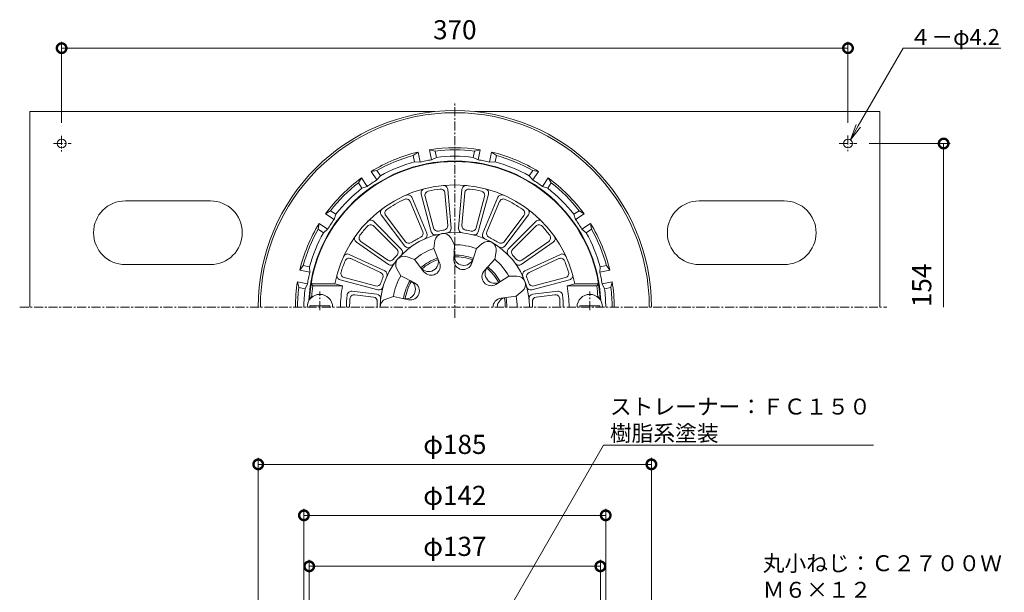
# Model space of a CAD drawing. Units: millimetres. Extents: x -205 to 502, y 18 to 795.
# Drawn here: x -205 to 259, y 526 to 795 of the extents above; entities that cross this region are included whole.
import ezdxf
from ezdxf import colors
from ezdxf.entities.mleader import LeaderData, LeaderLine
from ezdxf.math import Vec2, Vec3

# ---------------------------------------------------------------- set-up
doc = ezdxf.new("R2010")
doc.units = ezdxf.units.MM
doc.linetypes.add('中心線（短）', pattern=[6.773333, 4.233333, -0.846667, 0.846667, -0.846667])
for name, color, linetype, lineweight in [('(K)ストレーナー', 6, 'Continuous', 9), ('(K)丸小ねじ', 4, 'Continuous', 9), ('(K)固定金具', 2, 'Continuous', 9), ('(K)寸法', 7, 'Continuous', 9), ('(K)引出線', 7, 'Continuous', 9), ('(K)本体', 3, 'Continuous', 9)]:
    doc.layers.add(name, color=color, linetype=linetype, lineweight=lineweight)
doc.styles.add('(K)MSゴシック', font='txt')
doc.styles.add('文字_異尺度_H2.5', font='txt', dxfattribs={"height": 2.5})
doc.dimstyles.new('KAD-1', dxfattribs={"dimtxt": 3, "dimasz": 3, "dimexe": 1, "dimexo": 2, "dimgap": 1, "dimtad": 1, "dimdec": 1, "dimdsep": 46, "dimtxsty": '(K)MSゴシック', "dimblk": 'DOTSMALL', "dimcen": 0, "dimclrd": 7, "dimclre": 256, "dimclrt": 2, "dimadec": 1, "dimazin": 2, "dimtfac": 1, "dimtdec": 1, "dimtmove": 0, "dimatfit": 3, "dimldrblk": 'DOTSMALL', "dimfxl": 1, "dimtfill": 1, "dimlwd": 9, "dimlwe": -1, "dimarcsym": 0})

# ---------------------------------------------------------------- blocks, each defined once
blk = doc.blocks.new('_DotSmall')
at = {"color": 0, "linetype": 'ByBlock', "const_width": 0.5}
blk.add_lwpolyline([(-0.0625, 0, 1), (0.0625, 0, 1)], format="xyb", close=True, dxfattribs=at)
blk = doc.blocks.new('*D33')
at = {"layer": '(K)寸法', "transparency": 16777216}
for p, q in [((-185, 746.65), (-185, 784.87)), ((185, 746.73), (185, 784.87))]:
    blk.add_line(p, q, dxfattribs=at)
at = {"layer": '(K)寸法', "color": 7, "lineweight": 9, "transparency": 16777216}
blk.add_line((-185, 781.87), (185, 781.87), dxfattribs=at)
at = {"layer": 'Defpoints', "color": 0, "transparency": 16777216}
for p in [(185, 781.87), (-185, 740.65), (185, 740.73)]:
    blk.add_point(p, dxfattribs=at)
at = {"layer": '(K)寸法', "color": 7, "lineweight": 9, "transparency": 16777216, "xscale": 9, "yscale": 9, "zscale": 9, "rotation": 180}
blk.add_blockref('_DotSmall', (-185, 781.87), dxfattribs=at)
at = {"layer": '(K)寸法', "color": 7, "lineweight": 9, "transparency": 16777216, "xscale": 9, "yscale": 9, "zscale": 9}
blk.add_blockref('_DotSmall', (185, 781.87), dxfattribs=at)
at = {"layer": '(K)寸法', "color": 2, "transparency": 16777216, "insert": (0, 789.37), "char_height": 9, "attachment_point": 5, "style": '(K)MSゴシック', "bg_fill": 3, "box_fill_scale": 1.1, "bg_fill_color": 256, "bg_fill_true_color": 13158600, "bg_fill_transparency": 0}
blk.add_mtext('370', dxfattribs=at)
blk = doc.blocks.new('_Open')
at = {"color": 0, "linetype": 'ByBlock', "lineweight": -2}
for p, q in [((-1, 0.167), (0, 0)), ((-1, -0.167), (0, 0)), ((0, 0), (-1, 0))]:
    blk.add_line(p, q, dxfattribs=at)
blk = doc.blocks.new('*D34')
at = {"layer": '(K)寸法', "transparency": 16777216}
for p, q in [((-68.5, 387), (-68.5, 541)), ((68.5, 387), (68.5, 541))]:
    blk.add_line(p, q, dxfattribs=at)
at = {"layer": '(K)寸法', "color": 7, "lineweight": 9, "transparency": 16777216}
blk.add_line((68.5, 538), (-68.5, 538), dxfattribs=at)
at = {"layer": 'Defpoints', "color": 0, "transparency": 16777216}
for p in [(-68.5, 538), (-68.5, 381), (68.5, 381)]:
    blk.add_point(p, dxfattribs=at)
at = {"layer": '(K)寸法', "color": 7, "lineweight": 9, "transparency": 16777216, "xscale": 9, "yscale": 9, "zscale": 9, "rotation": 180}
blk.add_blockref('_DotSmall', (-68.5, 538), dxfattribs=at)
at = {"layer": '(K)寸法', "color": 7, "lineweight": 9, "transparency": 16777216, "xscale": 9, "yscale": 9, "zscale": 9}
blk.add_blockref('_DotSmall', (68.5, 538), dxfattribs=at)
at = {"layer": '(K)寸法', "color": 2, "transparency": 16777216, "insert": (0, 546.23), "char_height": 9, "attachment_point": 5, "style": '(K)MSゴシック', "bg_fill": 3, "box_fill_scale": 1.1, "bg_fill_color": 256, "bg_fill_true_color": 13158600, "bg_fill_transparency": 0}
blk.add_mtext('φ137', dxfattribs=at)
blk = doc.blocks.new('*D35')
at = {"layer": '(K)寸法', "transparency": 16777216}
for p, q in [((-71, 394), (-71, 565)), ((71, 394), (71, 565))]:
    blk.add_line(p, q, dxfattribs=at)
at = {"layer": '(K)寸法', "color": 7, "lineweight": 9, "transparency": 16777216}
blk.add_line((71, 562), (-71, 562), dxfattribs=at)
at = {"layer": 'Defpoints', "color": 0, "transparency": 16777216}
for p in [(-71, 562), (-71, 388), (71, 388)]:
    blk.add_point(p, dxfattribs=at)
at = {"layer": '(K)寸法', "color": 7, "lineweight": 9, "transparency": 16777216, "xscale": 9, "yscale": 9, "zscale": 9, "rotation": 180}
blk.add_blockref('_DotSmall', (-71, 562), dxfattribs=at)
at = {"layer": '(K)寸法', "color": 7, "lineweight": 9, "transparency": 16777216, "xscale": 9, "yscale": 9, "zscale": 9}
blk.add_blockref('_DotSmall', (71, 562), dxfattribs=at)
at = {"layer": '(K)寸法', "color": 2, "transparency": 16777216, "insert": (0, 570.23), "char_height": 9, "attachment_point": 5, "style": '(K)MSゴシック', "bg_fill": 3, "box_fill_scale": 1.1, "bg_fill_color": 256, "bg_fill_true_color": 13158600, "bg_fill_transparency": 0}
blk.add_mtext('φ142', dxfattribs=at)
blk = doc.blocks.new('*D36')
at = {"layer": '(K)寸法', "transparency": 16777216}
for p, q in [((-92.5, 386), (-92.5, 589)), ((92.5, 386), (92.5, 589))]:
    blk.add_line(p, q, dxfattribs=at)
at = {"layer": '(K)寸法', "color": 7, "lineweight": 9, "transparency": 16777216}
blk.add_line((92.5, 586), (-92.5, 586), dxfattribs=at)
at = {"layer": 'Defpoints', "color": 0, "transparency": 16777216}
for p in [(-92.5, 586), (-92.5, 380), (92.5, 380)]:
    blk.add_point(p, dxfattribs=at)
at = {"layer": '(K)寸法', "color": 7, "lineweight": 9, "transparency": 16777216, "xscale": 9, "yscale": 9, "zscale": 9, "rotation": 180}
blk.add_blockref('_DotSmall', (-92.5, 586), dxfattribs=at)
at = {"layer": '(K)寸法', "color": 7, "lineweight": 9, "transparency": 16777216, "xscale": 9, "yscale": 9, "zscale": 9}
blk.add_blockref('_DotSmall', (92.5, 586), dxfattribs=at)
at = {"layer": '(K)寸法', "color": 2, "transparency": 16777216, "insert": (0, 594.23), "char_height": 9, "attachment_point": 5, "style": '(K)MSゴシック', "bg_fill": 3, "box_fill_scale": 1.1, "bg_fill_color": 256, "bg_fill_true_color": 13158600, "bg_fill_transparency": 0}
blk.add_mtext('φ185', dxfattribs=at)

msp = doc.modelspace()

# ---------------------------------------------------------------- linework, layer by layer
at = {"layer": '(K)ストレーナー', "color": 6, "linetype": 'Continuous', "lineweight": 9}
for p, q in [((-4.69, 713.76), (-3.35, 698.41)), ((-3.33, 715.42), (-1.73, 697.1)), ((3.33, 715.42), (1.73, 697.1)), ((4.69, 713.76), (3.35, 698.41)), ((-21.08, 709.68), (-15.06, 695.5)), ((-20.3, 711.68), (-13.11, 694.75)), ((-15.82, 713.22), (-11.06, 695.45)), ((-13.98, 712.12), (-9.99, 697.24)), ((13.98, 712.12), (9.99, 697.24)), ((15.82, 713.22), (11.06, 695.45)), ((20.3, 711.68), (13.11, 694.75)), ((21.08, 709.68), (15.06, 695.5)), ((-38.17, 700.31), (-25.17, 687.3)), ((-34.6, 703.41), (-23.53, 688.73)), ((-32.48, 703.09), (-23.21, 690.79)), ((32.48, 703.09), (23.21, 690.79)), ((34.6, 703.41), (23.53, 688.73)), ((38.17, 700.31), (25.17, 687.3)), ((-38.15, 698.17), (-27.26, 687.27)), ((38.15, 698.17), (27.26, 687.27)), ((-46.33, 690.59), (-31.26, 680.05)), ((-44.21, 690.94), (-31.59, 682.11)), ((-9.95, 687.61), (-9.35, 691.28)), ((-0.1, 689.35), (-1.91, 692.59)), ((46.33, 690.59), (31.26, 680.05)), ((44.21, 690.94), (31.59, 682.11)), ((-9.95, 687.61), (-7.19, 680.9)), ((-0.1, 689.35), (-0.39, 682.1)), ((10.13, 687.55), (7.93, 680.63)), ((10.13, 687.55), (12.94, 689.97)), ((18.79, 682.55), (19.48, 686.2)), ((-49.66, 684.82), (-32.99, 677.05)), ((-48.9, 682.82), (-34.94, 676.3)), ((-18.94, 682.42), (-22.41, 683.74)), ((-18.94, 682.42), (-14.51, 676.68)), ((18.79, 682.55), (13.9, 677.18)), ((49.66, 684.82), (32.99, 677.05)), ((48.9, 682.82), (34.94, 676.3)), ((-25.37, 674.76), (-27.27, 677.95)), ((-54, 672.9), (-36.23, 668.15)), ((-52.13, 673.96), (-37.25, 669.97)), ((-25.37, 674.76), (-18.94, 671.39)), ((25.47, 674.59), (19.33, 670.71)), ((25.47, 674.59), (29.18, 674.64)), ((54, 672.9), (36.23, 668.15)), ((52.13, 673.96), (37.25, 669.97)), ((-56.44, 671), (-67.61, 671)), ((-66.76, 670), (-67.61, 671)), ((-52.83, 670), (-66.76, 670)), ((-52.83, 670), (-56.44, 671)), ((-48.45, 667.47), (-36.65, 666.02)), ((28.89, 665.19), (31.76, 667.54)), ((48.45, 667.47), (36.65, 666.02)), ((52.83, 670), (56.44, 671)), ((52.83, 670), (66.76, 670)), ((56.44, 671), (67.61, 671)), ((66.76, 670), (67.61, 671)), ((-67.31, 665), (-68.38, 664)), ((-67.97, 664), (-68.38, 664)), ((-66.82, 665), (-67.31, 665)), ((-47.1, 665.79), (-38.27, 664.71)), ((-28.92, 665), (-32.43, 663.78)), ((-28.92, 665), (-21.83, 663.45)), ((28.89, 665.19), (21.69, 664.22)), ((47.1, 665.79), (38.27, 664.71)), ((66.82, 665), (67.31, 665)), ((67.31, 665), (68.38, 664)), ((67.97, 664), (68.38, 664))]:
    msp.add_line(p, q, dxfattribs=at)
for centre, radius, start, end in [((0, 660), 68.5, 3.3476, 176.6524), ((0, 660), 57.5, 11.0289, 168.9711), ((-13.89, 713.73), 2, 104.4947, 195.0116), ((-12.05, 712.64), 2, 102.8893, 195.0113), ((0, 660), 56, 97.1111, 102.8889), ((-6.68, 713.58), 2, 4.9887, 97.1108), ((-5.32, 715.24), 2, 4.9882, 95.5044), ((5.32, 715.24), 2, 84.4951, 175.0114), ((6.68, 713.58), 2, 82.8894, 175.0116), ((0, 660), 56, 77.1111, 82.8889), ((12.05, 712.64), 2, 344.9887, 77.1117), ((13.89, 713.73), 2, 344.9887, 75.5053), ((0, 660), 56, 115.1132, 124.8867), ((-22.92, 708.9), 2, 22.9911, 115.1131), ((-22.14, 710.89), 2, 22.9911, 113.5065), ((22.14, 710.89), 2, 66.4931, 157.0096), ((22.92, 708.9), 2, 64.8869, 157.0096), ((0, 660), 56, 55.1132, 64.8867), ((-33.01, 704.62), 2, 126.4931, 217.0096), ((-30.89, 704.3), 2, 124.8869, 217.0096), ((30.89, 704.3), 2, 322.9911, 55.1131), ((33.01, 704.62), 2, 322.9911, 53.5065), ((-39.59, 698.9), 2, 44.9887, 135.5053), ((39.59, 698.9), 2, 44.4947, 135.0116), ((0, 660), 56, 137.1111, 142.8889), ((-39.56, 696.75), 2, 44.9887, 137.1117), ((0, 660), 35.11, 0, 180), ((-16.9, 694.71), 2, 295.9602, 22.9911), ((-9.13, 695.97), 2, 195.0116, 284.2395), ((-8.06, 697.76), 2, 195.0113, 282.0419), ((0, 660), 36.61, 97.9578, 102.0422), ((-5.35, 698.24), 2, 277.9581, 4.9887), ((-3.72, 696.92), 2, 275.7604, 4.9882), ((3.72, 696.92), 2, 175.0116, 264.2398), ((5.35, 698.24), 2, 175.0116, 262.0425), ((0, 660), 36.61, 77.9577, 82.0421), ((8.06, 697.76), 2, 257.9576, 344.9887), ((9.13, 695.97), 2, 255.7601, 344.9887), ((16.9, 694.71), 2, 157.0096, 244.0401), ((39.56, 696.75), 2, 42.8893, 135.0113), ((0, 660), 56, 37.1111, 42.8889), ((-45.18, 692.23), 2, 144.4951, 235.0114), ((-43.06, 692.58), 2, 142.8894, 235.0116), ((-21.61, 691.99), 2, 217.0096, 304.0401), ((0, 660), 36.61, 115.9599, 124.04), ((-14.95, 693.96), 2, 293.7626, 22.9911), ((-5.4, 690.64), 4, 100.0002, 170.7598), ((-5.4, 690.64), 4, 29.2371, 100), ((15.56, 686.94), 4, 60.0002, 130.7598), ((14.95, 693.96), 2, 157.0096, 246.2374), ((0, 660), 36.61, 55.9599, 64.04), ((15.56, 686.94), 4, 349.2371, 60), ((21.61, 691.99), 2, 235.9602, 322.9911), ((43.06, 692.58), 2, 304.9887, 37.1108), ((45.18, 692.23), 2, 304.9882, 35.5044), ((-28.67, 685.86), 2, 317.9576, 44.9887), ((-26.59, 685.89), 2, 315.7601, 44.9887), ((-21.94, 689.93), 2, 217.0096, 306.2374), ((0, 660), 29.35, 109.8087, 130.1914), ((0, 660), 29.35, 69.8087, 90.1914), ((21.94, 689.93), 2, 233.7626, 322.9911), ((26.59, 685.89), 2, 135.0116, 224.2395), ((28.67, 685.86), 2, 135.0113, 222.0419), ((0, 660), 56, 157.1111, 162.8889), ((-50.5, 683.01), 2, 64.9882, 155.5044), ((-49.75, 681), 2, 64.9887, 157.1108), ((-30.44, 683.75), 2, 235.0116, 322.0425), ((0, 660), 36.61, 137.9577, 142.0421), ((-23.83, 680), 4, 140.0002, 210.7598), ((-23.83, 680), 4, 69.2371, 140), ((0, 660), 24.49, 109.2942, 130.7057), ((-12.29, 681.28), 4.57, 217.6666, 22.3334), ((0, 660), 23.72, 109.3261, 130.6739), ((3.87, 681.92), 4.26, 177.6667, 342.3332), ((0, 660), 24.49, 69.2942, 90.7057), ((4.27, 684.2), 4.57, 177.6666, 342.3334), ((0, 660), 23.72, 69.3261, 90.6739), ((0, 660), 29.35, 29.8087, 50.1914), ((0, 660), 36.61, 37.9578, 42.0422), ((30.44, 683.75), 2, 217.9581, 304.9887), ((49.75, 681), 2, 22.8894, 115.0116), ((50.5, 683.01), 2, 24.4951, 115.0114), ((0, 660), 56, 17.1111, 22.8889), ((-51.61, 675.89), 2, 162.8893, 255.0113), ((-33.84, 675.24), 2, 335.7604, 64.9882), ((-30.11, 681.69), 2, 235.0116, 324.2398), ((-11.13, 679.28), 4.26, 217.6667, 22.3332), ((17.05, 674.31), 4.26, 137.6667, 302.3332), ((18.82, 675.79), 4.57, 137.6666, 302.3334), ((0, 660), 23.72, 29.3261, 50.6739), ((0, 660), 24.49, 29.2942, 50.7057), ((30.11, 681.69), 2, 215.7604, 304.9882), ((33.84, 675.24), 2, 115.0116, 204.2398), ((51.61, 675.89), 2, 284.9887, 17.1117), ((-53.48, 674.84), 2, 164.4947, 255.0116), ((-35.79, 674.49), 2, 337.9581, 64.9887), ((0, 660), 36.61, 157.9578, 162.0422), ((0, 660), 29.35, 149.8087, 170.1914), ((0, 660), 24.49, 149.2942, 170.7057), ((-23.09, 668.4), 4.57, 257.6666, 62.3334), ((0, 660), 23.72, 149.3261, 170.6739), ((29.23, 670.64), 4, 20.0002, 90.7598), ((29.23, 670.64), 4, 309.2371, 20), ((35.79, 674.49), 2, 115.0116, 202.0425), ((0, 660), 36.61, 17.9577, 22.0421), ((53.48, 674.84), 2, 284.9887, 15.5053), ((0, 660), 67.5, 171.4804, 175.752), ((0, 660), 53.77, 169.2814, 180), ((-48.69, 665.48), 2, 82.9902, 173.5749), ((-36.73, 671.9), 2, 255.0113, 342.0419), ((-35.71, 670.08), 2, 255.0116, 344.2395), ((-20.92, 667.61), 4.26, 257.6667, 62.3332), ((35.71, 670.08), 2, 195.7601, 284.9887), ((36.73, 671.9), 2, 197.9576, 284.9887), ((48.69, 665.48), 2, 6.4241, 97.0096), ((0, 660), 53.77, 0, 10.7186), ((0, 660), 67.5, 4.248, 8.5196), ((0, 660), 51, 173.5753, 180), ((0, 660), 49.5, 175.4038, 180), ((-47.35, 663.81), 2, 82.9902, 175.4038), ((-38.51, 662.72), 2, 355.9602, 82.9911), ((-36.89, 664.03), 2, 353.7626, 82.9911), ((0, 660), 36.61, 175.9599, 180), ((-31.11, 660), 4, 109.2371, 180), ((22.26, 660), 4.26, 97.6667, 180), ((24.57, 660), 4.57, 97.6666, 180), ((0, 660), 23.72, 0, 10.6739), ((0, 660), 24.49, 0, 10.7057), ((0, 660), 29.35, 0, 10.1914), ((36.89, 664.03), 2, 97.0096, 186.2374), ((38.51, 662.72), 2, 97.0096, 184.0401), ((0, 660), 36.61, 0, 4.04), ((47.35, 663.81), 2, 4.5962, 97.0096), ((0, 660), 49.5, 0, 4.5961), ((0, 660), 51, 0, 6.4246)]:
    msp.add_arc(centre, radius, start, end, dxfattribs=at)
at = {"layer": '(K)丸小ねじ', "color": 4, "linetype": '中心線（短）', "lineweight": 9}
for p, q in [((-63.5, 658.58), (-63.5, 667.31)), ((63.5, 658.58), (63.5, 667.31))]:
    msp.add_line(p, q, dxfattribs=at)
at = {"layer": '(K)丸小ねじ', "color": 4, "linetype": 'Continuous', "lineweight": 9}
for p, q in [((-68.25, 660), (-68.25, 660.6)), ((-58.75, 660.6), (-68.25, 660.6)), ((-58.75, 660), (-58.75, 660.6)), ((58.75, 660.6), (68.25, 660.6)), ((58.75, 660), (58.75, 660.6)), ((68.25, 660), (68.25, 660.6))]:
    msp.add_line(p, q, dxfattribs=at)
for centre in [(-63.5, 660), (63.5, 660)]:
    msp.add_arc(centre, 6, 0, 180, dxfattribs=at)
at = {"layer": '(K)固定金具', "color": 2, "linetype": 'Continuous', "lineweight": 9}
for p, q in [((-200, 752), (-9.61, 752)), ((-200, 752), (-200, 660)), ((9.61, 752), (200, 752)), ((200, 752), (200, 660)), ((-115, 710), (-155, 710)), ((155, 710), (115, 710)), ((-155, 680), (-115, 680)), ((115, 680), (155, 680))]:
    msp.add_line(p, q, dxfattribs=at)
at = {"layer": '(K)固定金具', "color": 7, "linetype": '中心線（短）', "lineweight": 9}
for p, q in [((-188.78, 737), (-180.48, 737)), ((-185, 740.65), (-185, 733.28)), ((180.85, 737), (189.11, 737)), ((185, 740.73), (185, 733.45))]:
    msp.add_line(p, q, dxfattribs=at)
at = {"layer": '(K)固定金具', "color": 2, "linetype": 'Continuous', "lineweight": 9}
for centre in [(-185, 737), (185, 737)]:
    msp.add_circle(centre, 2.1, dxfattribs=at)
for centre, start, end in [((-155, 695), 90, 270), ((-115, 695), 270, 90), ((115, 695), 90, 270), ((155, 695), 270, 90)]:
    msp.add_arc(centre, 15, start, end, dxfattribs=at)
at = {"layer": '(K)寸法'}
msp.add_line((194.9, 737), (233, 737), dxfattribs=at)
at = {"layer": '(K)寸法', "color": 7, "lineweight": 9}
msp.add_line((230, 737), (230, 660), dxfattribs=at)
at = {"layer": '(K)本体', "color": 7, "linetype": '中心線（短）', "lineweight": 9}
for p, q in [((0, 655), (0, 756.51)), ((-204.74, 660), (203.2, 660))]:
    msp.add_line(p, q, dxfattribs=at)
at = {"layer": '(K)本体', "color": 3, "linetype": 'Continuous', "lineweight": 9}
for p, q in [((-19.55, 731.37), (-17.32, 732.97)), ((-16.38, 728.25), (-17.32, 732.97)), ((-10.99, 729.32), (-11.92, 734.05)), ((-9.25, 733.42), (-11.92, 734.05)), ((-8.66, 730.47), (-9.25, 733.42)), ((8.66, 730.47), (9.25, 733.42)), ((9.25, 733.42), (11.92, 734.05)), ((10.99, 729.32), (11.92, 734.05)), ((16.38, 728.25), (17.32, 732.97)), ((19.55, 731.37), (17.32, 732.97)), ((-18.96, 728.42), (-19.55, 731.37)), ((-18.96, 728.42), (-16.38, 728.25)), ((-8.66, 730.47), (-10.99, 729.32)), ((8.66, 730.47), (10.99, 729.32)), ((18.96, 728.42), (16.38, 728.25)), ((18.96, 728.42), (19.55, 731.37)), ((-36.64, 724.29), (-39.35, 723.85)), ((-36.68, 719.84), (-39.35, 723.85)), ((-34.97, 721.79), (-36.64, 724.29)), ((34.97, 721.79), (36.64, 724.29)), ((36.64, 724.29), (39.35, 723.85)), ((36.68, 719.84), (39.35, 723.85)), ((-45.37, 718.46), (-43.93, 720.79)), ((-43.7, 715.96), (-45.37, 718.46)), ((-41.25, 716.79), (-43.93, 720.79)), ((-34.97, 721.79), (-36.68, 719.84)), ((34.97, 721.79), (36.68, 719.84)), ((41.25, 716.79), (43.93, 720.79)), ((43.7, 715.96), (45.37, 718.46)), ((45.37, 718.46), (43.93, 720.79)), ((-43.7, 715.96), (-41.25, 716.79)), ((43.7, 715.96), (41.25, 716.79)), ((-58.46, 705.37), (-60.79, 703.93)), ((-55.96, 703.7), (-58.46, 705.37)), ((55.96, 703.7), (58.46, 705.37)), ((58.46, 705.37), (60.79, 703.93)), ((-56.79, 701.25), (-60.79, 703.93)), ((-55.96, 703.7), (-56.79, 701.25)), ((55.96, 703.7), (56.79, 701.25)), ((56.79, 701.25), (60.79, 703.93)), ((-64.29, 696.64), (-63.85, 699.35)), ((-61.79, 694.97), (-64.29, 696.64)), ((-59.84, 696.68), (-63.85, 699.35)), ((-61.79, 694.97), (-59.84, 696.68)), ((59.84, 696.68), (63.85, 699.35)), ((61.79, 694.97), (59.84, 696.68)), ((61.79, 694.97), (64.29, 696.64)), ((64.29, 696.64), (63.85, 699.35)), ((-71.37, 679.55), (-72.97, 677.32)), ((-68.25, 676.38), (-72.97, 677.32)), ((-68.42, 678.96), (-71.37, 679.55)), ((-68.42, 678.96), (-68.25, 676.38)), ((68.42, 678.96), (68.25, 676.38)), ((68.25, 676.38), (72.97, 677.32)), ((68.42, 678.96), (71.37, 679.55)), ((71.37, 679.55), (72.97, 677.32)), ((-69.32, 670.99), (-74.05, 671.92)), ((-73.42, 669.25), (-74.05, 671.92)), ((69.32, 670.99), (74.05, 671.92)), ((73.42, 669.25), (74.05, 671.92)), ((-70.47, 668.66), (-73.42, 669.25)), ((-70.47, 668.66), (-69.32, 670.99)), ((70.47, 668.66), (69.32, 670.99)), ((70.47, 668.66), (73.42, 669.25))]:
    msp.add_line(p, q, dxfattribs=at)
for radius, start, end in [(92.5, 0, 180), (91.5, 0, 180), (75, 103.3513, 121.6487), (75, 80.8513, 99.1487), (74, 82.8183, 97.1817), (75, 58.3513, 76.6487), (68.73, 2.5529, 177.4471), (74, 105.3183, 119.6817), (71, 105.4905, 119.5094), (70.19, 101.25, 103.4954), (70.19, 99.0046, 101.25), (71, 82.9905, 97.0094), (70.19, 78.75, 80.9954), (70.19, 76.5046, 78.75), (71, 60.4905, 74.5094), (74, 60.3183, 74.6817), (75, 125.8513, 144.1487), (74, 127.8183, 142.1817), (70.19, 123.75, 125.9954), (70.19, 121.5046, 123.75), (70.19, 56.25, 58.4954), (70.19, 54.0046, 56.25), (75, 35.8513, 54.1487), (74, 37.8183, 52.1817), (71, 127.9905, 142.0094), (71, 37.9905, 52.0094), (70.19, 144.0046, 146.25), (70.19, 33.75, 35.9954), (75, 148.3513, 166.6487), (74, 150.3183, 164.6817), (71, 150.4905, 164.5094), (70.19, 146.25, 148.4954), (70.19, 31.5046, 33.75), (71, 15.4905, 29.5094), (75, 13.3513, 31.6487), (74, 15.3183, 29.6817), (75, 170.8513, 180), (70.19, 168.75, 170.9954), (70.19, 166.5046, 168.75), (70.19, 11.25, 13.4954), (70.19, 9.0046, 11.25), (75, 0, 9.1487), (74, 172.8183, 180), (71, 172.9905, 180), (71, 0, 7.0094), (74, 0, 7.1817)]:
    msp.add_arc((0, 660), radius, start, end, dxfattribs=at)

# ---------------------------------------------------------------- block references
at = {"layer": '(K)寸法', "color": 7, "lineweight": 9, "xscale": 9, "yscale": 9, "zscale": 9, "rotation": 90}
msp.add_blockref('_DotSmall', (230, 737), dxfattribs=at)

# ---------------------------------------------------------------- texts
at = {"layer": '(K)寸法', "color": 2, "insert": (227, 660), "char_height": 9, "attachment_point": 7, "rotation": 90, "style": '(K)MSゴシック', "bg_fill": 3, "box_fill_scale": 1.1, "bg_fill_color": 256, "bg_fill_true_color": 13158600, "bg_fill_transparency": 0}
msp.add_mtext('154', dxfattribs=at)

# ---------------------------------------------------------------- dimensions: what is measured, and where the dimension line sits
at = {"layer": '(K)寸法'}
dim = msp.add_linear_dim(base=(-68.5, 538), p1=(68.5, 381), p2=(-68.5, 381), text='φ<>', dimstyle='KAD-1', dxfattribs=at)
dim.commit()
dim.dimension.update_dxf_attribs({"geometry": '*D34', "text_midpoint": (0, 546.23)})

# ---------------------------------------------------------------- next in the draw order: dimensions: what is measured, and where the dimension line sits
dim = msp.add_linear_dim(base=(185, 781.87), p1=(-185, 740.65), p2=(185, 740.73), dimstyle='KAD-1', dxfattribs=at)
dim.commit()
dim.dimension.update_dxf_attribs({"geometry": '*D33', "text_midpoint": (0, 789.37)})
dim = msp.add_linear_dim(base=(-71, 562), p1=(71, 388), p2=(-71, 388), text='φ<>', dimstyle='KAD-1', dxfattribs=at)
dim.commit()
dim.dimension.update_dxf_attribs({"geometry": '*D35', "text_midpoint": (0, 570.23)})

# ---------------------------------------------------------------- next in the draw order: dimensions: what is measured, and where the dimension line sits
dim = msp.add_linear_dim(base=(-92.5, 586), p1=(92.5, 380), p2=(-92.5, 380), text='φ<>', dimstyle='KAD-1', dxfattribs=at)
dim.commit()
dim.dimension.update_dxf_attribs({"geometry": '*D36', "text_midpoint": (0, 594.23)})

# ---------------------------------------------------------------- next in the draw order: leaders
at = {"layer": '(K)引出線'}
ml = msp.add_multileader_mtext('Standard', dxfattribs=at)
ml.set_content('４－φ4.2', color=2, style='文字_異尺度_H2.5')
ml.set_leader_properties(color=7, linetype='Continuous', lineweight=9)
ml.set_arrow_properties(name='OPEN')
ml.build(insert=Vec2(0, 0))
ml.multileader.update_dxf_attribs({"has_dogleg": 0, "text_left_attachment_type": 5, "text_right_attachment_type": 5, "arrow_head_size": 7.5, "scale": 3})
ctx = ml.context
ctx.base_point, ctx.scale, ctx.char_height, ctx.arrow_head_size, ctx.landing_gap_size, ctx.plane_origin = Vec3(210.98, 781.87), 3, 7.5, 7.5, 3, Vec3(186.11, 738.78)
ctx.left_attachment, ctx.right_attachment = 5, 5
notes = []
notes.append((ctx, [(0, (1, 1, 0), (186.98, 781.87), (1, 0), 24, [(0, [(186.11, 738.78)], 0, [])])]))
ctx.mtext.insert, ctx.mtext.flow_direction = Vec3(213.98, 790.87), 5
for ctx, leaders in notes:
    for number, flags, end, landing, length, lines in leaders:
        leader = LeaderData()
        leader.index, (leader.has_last_leader_line, leader.has_dogleg_vector, leader.attachment_direction) = number, flags
        leader.last_leader_point, leader.dogleg_vector, leader.dogleg_length = Vec3(end), Vec3(landing), length
        for number, points, colour, breaks in lines:
            line = LeaderLine()
            line.index, line.vertices, line.color, line.breaks = number, Vec3.list(points), colors.encode_raw_color(colour), breaks
            leader.lines.append(line)
        ctx.leaders.append(leader)

# ---------------------------------------------------------------- next in the draw order: leaders
ml = msp.add_multileader_mtext('Standard', dxfattribs=at)
ml.set_content('ストレーナー：ＦＣ１５０\\P樹脂系塗装', color=2, style='文字_異尺度_H2.5')
ml.set_leader_properties(color=7, linetype='Continuous', lineweight=9)
ml.set_arrow_properties(name='OPEN')
ml.build(insert=Vec2(0, 0))
ml.multileader.update_dxf_attribs({"has_dogleg": 0, "text_left_attachment_type": 5, "text_right_attachment_type": 5, "arrow_head_size": 7.5, "scale": 3})
ctx = ml.context
ctx.base_point, ctx.scale, ctx.char_height, ctx.arrow_head_size, ctx.landing_gap_size, ctx.plane_origin = Vec3(69.96, 594.98), 3, 7.5, 7.5, 3, Vec3(18, 504.98)
ctx.left_attachment, ctx.right_attachment = 5, 5
notes = []
notes.append((ctx, [(0, (1, 1, 0), (45.96, 594.98), (1, 0), 24, [(0, [(18, 504.98)], 0, [])])]))
ctx.mtext.insert, ctx.mtext.flow_direction = Vec3(72.96, 616.93), 5
ml = msp.add_multileader_mtext('Standard', dxfattribs=at)
ml.set_content('丸小ねじ：Ｃ２７００Ｗ\\PＭ６×１２', color=2, style='文字_異尺度_H2.5')
ml.set_leader_properties(color=7, linetype='Continuous', lineweight=9)
ml.set_arrow_properties(name='OPEN')
ml.build(insert=Vec2(0, 0))
ml.multileader.update_dxf_attribs({"has_dogleg": 0, "text_left_attachment_type": 5, "text_right_attachment_type": 5, "arrow_head_size": 7.5, "scale": 3})
ctx = ml.context
ctx.base_point, ctx.scale, ctx.char_height, ctx.arrow_head_size, ctx.landing_gap_size, ctx.plane_origin = Vec3(141.88, 521.51), 3, 7.5, 7.5, 3, Vec3(63.98, 386.59)
ctx.left_attachment, ctx.right_attachment = 5, 5
notes.append((ctx, [(0, (1, 1, 0), (117.88, 521.51), (1, 0), 24, [(0, [(63.98, 386.59)], 0, [])])]))
ctx.mtext.insert, ctx.mtext.flow_direction = Vec3(144.88, 543.2), 5
for ctx, leaders in notes:
    for number, flags, end, landing, length, lines in leaders:
        leader = LeaderData()
        leader.index, (leader.has_last_leader_line, leader.has_dogleg_vector, leader.attachment_direction) = number, flags
        leader.last_leader_point, leader.dogleg_vector, leader.dogleg_length = Vec3(end), Vec3(landing), length
        for number, points, colour, breaks in lines:
            line = LeaderLine()
            line.index, line.vertices, line.color, line.breaks = number, Vec3.list(points), colors.encode_raw_color(colour), breaks
            leader.lines.append(line)
        ctx.leaders.append(leader)

doc.saveas('drawing.dxf')
